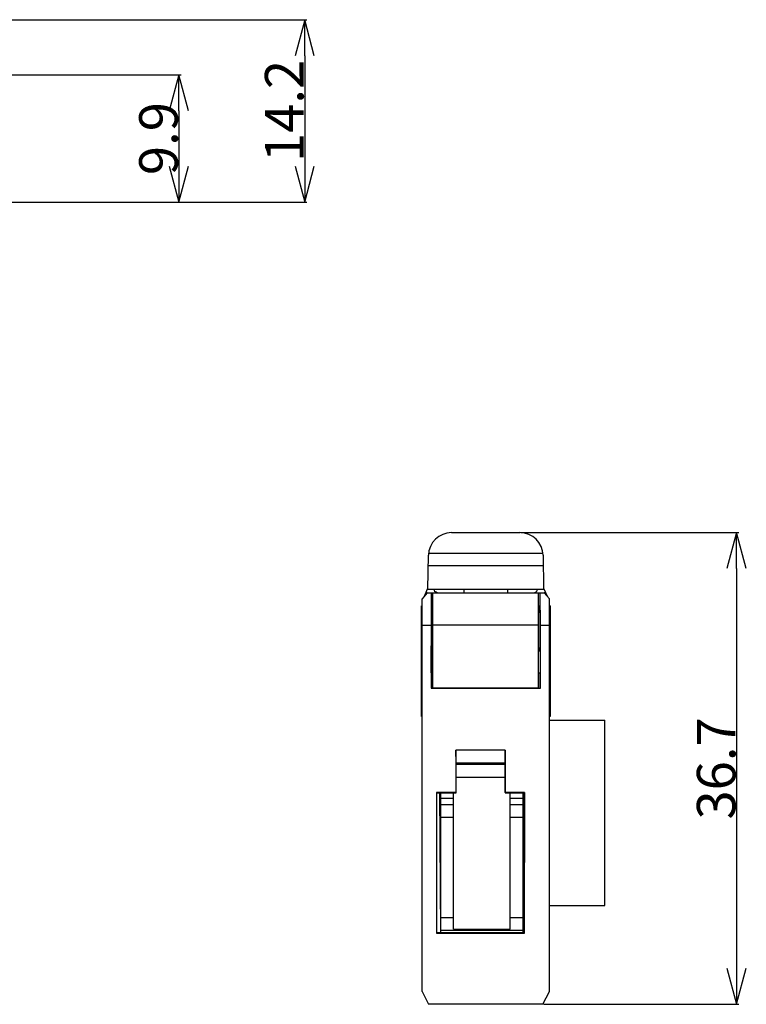
# Model space of a CAD drawing. Units: millimetres. Extents: x 57 to 207, y 205 to 281.
# Drawn here: x 151 to 207, y 205 to 281 of the extents above; entities that cross this region are included whole.
import ezdxf

# ---------------------------------------------------------------- set-up
doc = ezdxf.new("R2010")
doc.units = ezdxf.units.MM
doc.header["$LTSCALE"] = 16.335
doc.header["$PDMODE"] = 3
doc.header["$PDSIZE"] = 8
doc.layers.get('0').update_dxf_attribs({"linetype": 'CONTINUOUS'})
doc.layers.get('Defpoints').update_dxf_attribs({"linetype": 'CONTINUOUS'})
for name, color, linetype in [('CAP_CASE_3_BL3', 7, 'CONTINUOUS'), ('CASE_3_ITEM1_2017120501_BL0', 7, 'CONTINUOUS'), ('CON_37203_62A3_003_BL11', 7, 'CONTINUOUS'), ('CON_50P8_0_JMCS_G_B_TF_BL2', 7, 'CONTINUOUS'), ('COVER_2_BL10', 7, 'CONTINUOUS'), ('COVER_CASE_2_BL1', 7, 'CONTINUOUS'), ('PLATE_7_BL4', 7, 'CONTINUOUS')]:
    doc.layers.add(name, color=color, linetype=linetype)
doc.dimstyles.new('DIMSTYLE_1', dxfattribs={"dimtxt": 3, "dimasz": 2.8, "dimexe": 0.18, "dimexo": 0.0625, "dimgap": 0.09, "dimtad": 1, "dimdsep": 46, "dimtxsty": 'STANDARD', "dimblk": 'OPEN', "dimblk1": 'OPEN', "dimblk2": 'OPEN', "dimcen": 0.09, "dimadec": 0, "dimazin": 0, "dimtp": 0.01, "dimtm": 0.01, "dimtfac": 1, "dimtofl": 0, "dimtmove": 0, "dimatfit": 3, "dimldrblk": 'OPEN', "dimfxl": 1, "dimtolj": 1, "dimarcsym": 0})

# ---------------------------------------------------------------- blocks, each defined once
blk = doc.blocks.new('_OPEN')
at = {"color": 0, "linetype": 'ByBlock'}
for p, q in [((0, 0), (-1, 0.268)), ((-1, -0.268), (0, 0)), ((-1, 0), (0, 0))]:
    blk.add_line(p, q, dxfattribs=at)
blk = doc.blocks.new('*D34')
at = {"color": 0, "lineweight": -2}
for p, q in [((149.081, 277.007), (163.079, 277.007)), ((162.899, 274.207), (162.899, 269.907)), ((149.081, 267.107), (163.079, 267.107))]:
    blk.add_line(p, q, dxfattribs=at)
at = {"layer": 'Defpoints', "color": 0}
for p in [(149.018, 277.007), (149.018, 267.107), (162.899, 267.107)]:
    blk.add_point(p, dxfattribs=at)
at = {"color": 0, "lineweight": -2, "xscale": 2.799999999999998, "yscale": 2.799999999999998, "zscale": 2.799999999999998}
for p, rotation in [((162.899, 277.007), 90), ((162.899, 267.107), 270)]:
    blk.add_blockref('_OPEN', p, dxfattribs=dict(at, rotation=rotation))
at = {"color": 0, "insert": (161.309, 272.057), "char_height": 3, "attachment_point": 5, "rotation": 90}
blk.add_mtext('\\A1;9.9', dxfattribs=at)
blk = doc.blocks.new('*D35')
at = {"color": 0, "lineweight": -2}
for p, q in [((189.466, 241.404), (206.435, 241.404)), ((206.255, 238.604), (206.255, 207.504)), ((191.262, 204.704), (206.435, 204.704))]:
    blk.add_line(p, q, dxfattribs=at)
at = {"layer": 'Defpoints', "color": 0}
for p in [(189.404, 241.404), (191.199, 204.704), (206.255, 204.704)]:
    blk.add_point(p, dxfattribs=at)
at = {"color": 0, "lineweight": -2, "xscale": 2.799999999999998, "yscale": 2.799999999999998, "zscale": 2.799999999999998}
for p, rotation in [((206.255, 241.404), 90), ((206.255, 204.704), 270)]:
    blk.add_blockref('_OPEN', p, dxfattribs=dict(at, rotation=rotation))
at = {"color": 0, "insert": (204.665, 223.054), "char_height": 3, "attachment_point": 5, "rotation": 90}
blk.add_mtext('\\A1;36.7', dxfattribs=at)
blk = doc.blocks.new('*D39')
at = {"color": 0, "lineweight": -2}
for p, q in [((99.281, 281.307), (172.855, 281.307)), ((172.675, 278.507), (172.675, 269.907)), ((149.081, 267.107), (172.855, 267.107))]:
    blk.add_line(p, q, dxfattribs=at)
at = {"layer": 'Defpoints', "color": 0}
for p in [(99.218, 281.307), (149.018, 267.107), (172.675, 267.107)]:
    blk.add_point(p, dxfattribs=at)
at = {"color": 0, "lineweight": -2, "xscale": 2.799999999999998, "yscale": 2.799999999999998, "zscale": 2.799999999999998}
for p, rotation in [((172.675, 281.307), 90), ((172.675, 267.107), 270)]:
    blk.add_blockref('_OPEN', p, dxfattribs=dict(at, rotation=rotation))
at = {"color": 0, "insert": (171.085, 274.207), "char_height": 3, "attachment_point": 5, "rotation": 90}
blk.add_mtext('\\A1;14.2', dxfattribs=at)

msp = doc.modelspace()

# ---------------------------------------------------------------- linework, layer by layer
at = {"layer": 'CAP_CASE_3_BL3', "color": 7, "linetype": 'Continuous'}
for p, q in [((182.549, 236.704), (190.949, 236.704)), ((182.649, 229.304), (182.649, 236.704)), ((190.849, 229.304), (190.849, 236.704)), ((182.549, 235.704), (182.649, 235.704)), ((190.849, 235.704), (190.949, 235.704)), ((190.849, 234.204), (182.649, 234.204)), ((190.849, 229.304), (182.649, 229.304))]:
    msp.add_line(p, q, dxfattribs=at)
at = {"layer": 'CASE_3_ITEM1_2017120501_BL0', "color": 7, "linetype": 'Continuous'}
for p, q in [((182.199, 236.704), (181.799, 236.26)), ((182.199, 236.704), (182.549, 236.704)), ((182.549, 232.47), (182.549, 236.704)), ((190.949, 236.704), (190.949, 232.47)), ((190.949, 236.704), (191.299, 236.704)), ((191.299, 236.704), (191.699, 236.26)), ((181.799, 205.704), (181.799, 236.26)), ((191.699, 205.704), (191.699, 236.26)), ((182.549, 235.204), (182.649, 235.204)), ((190.849, 235.204), (190.949, 235.204)), ((181.799, 234.204), (182.501, 234.204)), ((182.501, 234.204), (182.501, 229.304)), ((190.997, 229.304), (190.997, 234.204)), ((190.997, 234.204), (191.699, 234.204)), ((182.515, 230.504), (182.515, 232.584)), ((182.649, 232.137), (182.515, 232.584)), ((190.983, 232.584), (190.849, 232.137)), ((190.983, 232.584), (190.983, 230.504)), ((182.649, 230.504), (182.515, 230.504)), ((182.55, 229.304), (182.55, 230.504)), ((190.849, 230.504), (190.983, 230.504)), ((190.948, 230.504), (190.948, 229.304)), ((182.501, 229.304), (190.997, 229.304)), ((184.44, 223.463), (184.432, 224.471)), ((184.432, 224.471), (184.432, 221.171)), ((188.267, 224.471), (184.432, 224.471)), ((188.267, 224.471), (188.258, 223.463)), ((188.267, 221.171), (188.267, 224.471)), ((184.448, 223.456), (184.44, 223.463)), ((188.258, 223.463), (184.44, 223.463)), ((184.448, 221.155), (184.448, 223.456)), ((184.448, 223.456), (188.251, 223.456)), ((188.258, 223.463), (188.251, 223.456)), ((188.251, 223.456), (188.251, 221.155)), ((182.932, 221.171), (182.932, 210.237)), ((182.932, 221.171), (182.948, 221.155)), ((184.432, 221.171), (182.932, 221.171)), ((182.949, 210.254), (182.948, 221.155)), ((182.948, 221.155), (184.448, 221.155)), ((183.168, 221.155), (183.225, 210.254)), ((184.432, 221.171), (184.448, 221.155)), ((188.267, 221.171), (188.251, 221.155)), ((188.251, 221.155), (189.751, 221.155)), ((189.767, 221.171), (188.267, 221.171)), ((189.751, 221.155), (189.75, 210.254)), ((189.767, 221.171), (189.751, 221.155)), ((189.767, 210.237), (189.767, 221.171)), ((182.932, 210.237), (182.949, 210.254)), ((182.932, 210.237), (189.767, 210.237)), ((189.75, 210.254), (182.949, 210.254)), ((189.767, 210.237), (189.75, 210.254)), ((181.799, 205.704), (182.299, 204.704)), ((191.199, 204.704), (191.699, 205.704)), ((191.199, 204.704), (182.299, 204.704))]:
    msp.add_line(p, q, dxfattribs=at)
for centre, start_param, end_param in [((182.523, 234.204), 0, 1.570796), ((190.975, 234.204), -1.570796, 0)]:
    msp.add_ellipse(centre, major_axis=(0, 2.5), ratio=0.008727, start_param=start_param, end_param=end_param, dxfattribs=at)
at = {"layer": 'CON_37203_62A3_003_BL11', "color": 7, "linetype": 'Continuous'}
for p, q in [((188.251, 223.354), (184.448, 223.354)), ((188.251, 222.354), (184.448, 222.354)), ((183.249, 210.254), (183.249, 221.155)), ((183.249, 220.754), (184.249, 220.754)), ((184.249, 210.554), (184.249, 221.155)), ((188.649, 210.554), (188.649, 221.155)), ((188.649, 220.754), (189.649, 220.754)), ((189.649, 210.254), (189.649, 221.155)), ((183.249, 220.254), (184.249, 220.254)), ((188.649, 220.254), (189.649, 220.254)), ((183.249, 219.254), (184.249, 219.254)), ((188.649, 219.254), (189.649, 219.254)), ((183.249, 211.454), (184.249, 211.454)), ((188.649, 211.454), (189.649, 211.454)), ((189.649, 210.454), (183.249, 210.454)), ((184.249, 210.554), (188.649, 210.554))]:
    msp.add_line(p, q, dxfattribs=at)
at = {"layer": 'CON_50P8_0_JMCS_G_B_TF_BL2', "color": 7, "linetype": 'Continuous'}
for p, q in [((191.699, 226.804), (195.999, 226.804)), ((195.999, 212.404), (195.999, 226.804)), ((191.699, 212.404), (195.999, 212.404))]:
    msp.add_line(p, q, dxfattribs=at)
at = {"layer": 'COVER_2_BL10', "color": 7, "linetype": 'Continuous'}
for p, q in [((184.095, 241.404), (189.404, 241.404)), ((191.194, 239.786), (182.304, 239.786)), ((182.249, 237.004), (182.295, 239.635)), ((191.203, 239.635), (191.249, 237.004)), ((191.217, 238.826), (182.281, 238.826)), ((182.209, 237.004), (181.954, 236.431)), ((182.199, 236.704), (182.075, 236.704)), ((182.209, 237.004), (191.289, 237.004)), ((182.978, 236.704), (182.835, 236.804)), ((185.049, 237.004), (185.049, 236.704)), ((188.449, 237.004), (188.449, 236.704)), ((190.521, 236.704), (190.663, 236.804)), ((191.545, 236.431), (191.289, 237.004)), ((191.423, 236.704), (191.299, 236.704))]:
    msp.add_line(p, q, dxfattribs=at)
for centre, start, end in [((184.095, 239.604), 90, 179), ((189.404, 239.604), 1, 90)]:
    msp.add_arc(centre, 1.8, start, end, dxfattribs=at)
for centre, start_param, end_param in [((185.049, 236.942), 3.0122, 3.431344), ((188.449, 236.942), -0.289752, 0.129393)]:
    msp.add_ellipse(centre, major_axis=(2.311, 0), ratio=0.2087, start_param=start_param, end_param=end_param, dxfattribs=at)
at = {"layer": 'COVER_CASE_2_BL1', "color": 7, "linetype": 'Continuous'}
for p, q in [((181.749, 227.104), (181.749, 235.704)), ((181.749, 235.704), (181.799, 235.704)), ((191.749, 235.704), (191.699, 235.704)), ((191.749, 235.704), (191.749, 227.104)), ((181.799, 227.104), (181.749, 227.104)), ((191.749, 227.104), (191.699, 227.104))]:
    msp.add_line(p, q, dxfattribs=at)
at = {"layer": 'PLATE_7_BL4', "color": 7, "linetype": 'Continuous'}
for p, q in [((182.608, 235.204), (182.599, 235.704)), ((190.89, 235.204), (190.899, 235.704))]:
    msp.add_line(p, q, dxfattribs=at)

# ---------------------------------------------------------------- dimensions: what is measured, and where the dimension line sits
for base, p1, p2, picture, middle in [((172.675, 267.107), (99.218, 281.307), (149.018, 267.107), '*D39', (171.085, 274.207)), ((162.899, 267.107), (149.018, 277.007), (149.018, 267.107), '*D34', (161.309, 272.057)), ((206.255, 204.704), (189.404, 241.404), (191.199, 204.704), '*D35', (204.665, 223.054))]:
    dim = msp.add_linear_dim(base=base, p1=p1, p2=p2, angle=90, dimstyle='DIMSTYLE_1')
    dim.commit()
    dim.dimension.update_dxf_attribs({"geometry": picture, "text_midpoint": middle})

doc.saveas('drawing.dxf')
